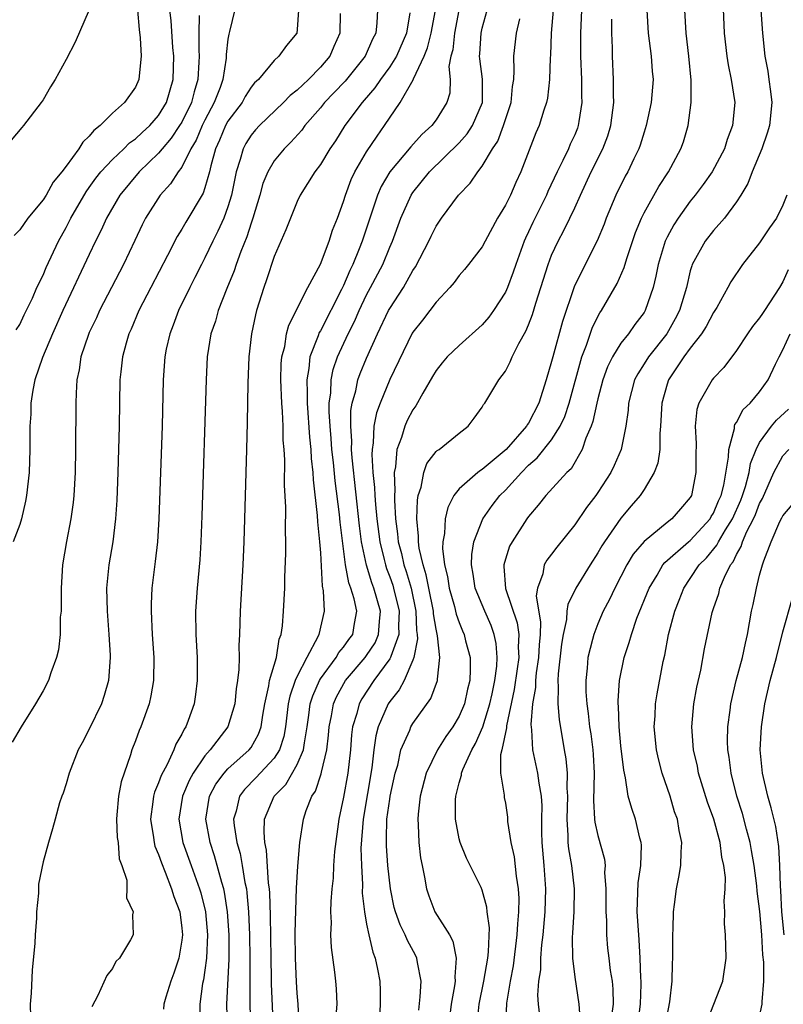
# Model space of a CAD drawing. Units: inches. Extents: x 2496000 to 2499000, y 1473000 to 1476000.
# Drawn here: x 2496671 to 2496737, y 1473825 to 1473910 of the extents above; entities that cross this region are included whole.
import ezdxf

# ---------------------------------------------------------------- set-up
doc = ezdxf.new("R2010")
doc.units = ezdxf.units.IN
doc.header["$MEASUREMENT"] = 0
doc.layers.add('LD24961473_2ft', color=180, linetype='Continuous')

msp = doc.modelspace()

# ---------------------------------------------------------------- linework, layer by layer
at = {"layer": 'LD24961473_2ft'}
for points, elevation in [([(2496734.946, 1473913), (2496735.232, 1473909), (2496735.459, 1473907), (2496735.7, 1473905.7), (2496735.805, 1473905), (2496735.947, 1473903.947), (2496736.05, 1473903), (2496735.852, 1473901), (2496735.661, 1473900.339), (2496735.191, 1473899), (2496734.356, 1473897), (2496733.991, 1473896.009), (2496733.375, 1473895), (2496733, 1473894.417), (2496731.947, 1473893), (2496731, 1473891.925), (2496730.276, 1473891), (2496729.168, 1473889), (2496729.118, 1473888.882), (2496729, 1473888.454), (2496728.659, 1473887), (2496728.075, 1473885), (2496727.703, 1473884.297), (2496726.967, 1473883), (2496725.377, 1473881), (2496725, 1473880.384), (2496724.454, 1473879.546), (2496724.185, 1473879), (2496723.662, 1473877), (2496723.624, 1473876.376), (2496723.431, 1473875), (2496723.006, 1473873), (2496722.401, 1473871.599), (2496722.112, 1473871), (2496721, 1473869.259), (2496720.818, 1473869), (2496720.031, 1473867.969), (2496719, 1473866.475), (2496717.453, 1473864.547), (2496717, 1473863.932), (2496716.59, 1473863.41), (2496716.355, 1473863), (2496716.228, 1473862.228), (2496715.768, 1473861), (2496715.672, 1473860.328), (2496716.047, 1473858.047), (2496716.003, 1473857), (2496715.918, 1473856.082), (2496715.877, 1473855), (2496715.674, 1473853.673), (2496715.61, 1473853), (2496715.598, 1473852.402), (2496715.356, 1473851), (2496715.203, 1473849.203), (2496715.26, 1473848.74), (2496715.344, 1473847), (2496715.782, 1473845), (2496715.886, 1473844.114), (2496716.11, 1473843), (2496716.161, 1473842.161), (2496716.13, 1473841), (2496716.129, 1473839.871), (2496716.147, 1473839), (2496716.334, 1473837), (2496716.48, 1473835), (2496716.421, 1473833), (2496716.247, 1473831), (2496716.133, 1473830.133), (2496716.052, 1473829), (2496716.03, 1473827.969), (2496715.877, 1473827), (2496715.778, 1473825.778), (2496715.827, 1473825), (2496715.957, 1473824.043)], 7876), ([(2496689.856, 1473912.144), (2496689.142, 1473909.143), (2496689.073, 1473908.927), (2496689, 1473908.466), (2496688.847, 1473907.153), (2496688.832, 1473906.832), (2496688.543, 1473905), (2496688.313, 1473904.313), (2496687.819, 1473903), (2496687, 1473901.469), (2496686.769, 1473901), (2496686.244, 1473899.756), (2496685.783, 1473899), (2496685, 1473897.409), (2496684.691, 1473897), (2496684.031, 1473895.969), (2496683.128, 1473895), (2496681.876, 1473893), (2496681.578, 1473892.422), (2496680.946, 1473891.054), (2496679.955, 1473889), (2496677.893, 1473885), (2496677.618, 1473884.382), (2496677, 1473883.109), (2496676.921, 1473882.921), (2496676.278, 1473881), (2496676.118, 1473879.882), (2496675.925, 1473879), (2496675.862, 1473877.862), (2496675.838, 1473877), (2496675.824, 1473873), (2496675.776, 1473871), (2496675.665, 1473869), (2496675.608, 1473868.392), (2496675.418, 1473867), (2496675.025, 1473865.025), (2496674.678, 1473863), (2496674.561, 1473861), (2496674.583, 1473859.417), (2496674.556, 1473859), (2496674.488, 1473858.488), (2496674.475, 1473857), (2496674.345, 1473855.654), (2496674.165, 1473855), (2496673.683, 1473853.683), (2496673.478, 1473853), (2496673, 1473852.1), (2496672.352, 1473851), (2496671.1, 1473849), (2496670.34, 1473847.66)], 7906), ([(2496731.801, 1473911.801), (2496731.934, 1473909), (2496732.169, 1473907), (2496732.274, 1473906.274), (2496732.543, 1473905), (2496732.842, 1473903), (2496732.659, 1473901), (2496732.191, 1473899.809), (2496731.948, 1473899), (2496730.88, 1473897), (2496730.104, 1473895.896), (2496729.425, 1473895), (2496729, 1473894.473), (2496727.957, 1473893), (2496727.576, 1473892.424), (2496727, 1473891.346), (2496726.837, 1473891), (2496726.222, 1473889), (2496726.028, 1473887.972), (2496725.781, 1473887), (2496725.107, 1473885), (2496725, 1473884.826), (2496724.211, 1473883.789), (2496723.645, 1473883), (2496723, 1473882.187), (2496722.266, 1473881), (2496721.85, 1473880.15), (2496721.443, 1473879), (2496721, 1473877.378), (2496720.907, 1473877), (2496720.578, 1473875.422), (2496720.418, 1473875), (2496719.964, 1473873.964), (2496719.658, 1473873), (2496718.681, 1473871.319), (2496718.331, 1473871), (2496716.498, 1473869), (2496715.837, 1473868.163), (2496715, 1473867.181), (2496714.867, 1473867), (2496713.574, 1473865), (2496713.371, 1473864.629), (2496713, 1473863.496), (2496712.856, 1473863), (2496712.877, 1473862.877), (2496713.021, 1473860.979), (2496714.009, 1473858.009), (2496714.154, 1473857), (2496714.107, 1473855.893), (2496714.156, 1473855), (2496714.03, 1473854.03), (2496713.768, 1473852.232), (2496713.098, 1473849.098), (2496713.093, 1473848.907), (2496712.701, 1473847), (2496712.585, 1473846.585), (2496712.582, 1473845), (2496712.901, 1473843.099), (2496712.891, 1473843), (2496712.902, 1473842.902), (2496713, 1473842.4), (2496713.176, 1473841.176), (2496713.197, 1473840.803), (2496713.46, 1473839), (2496713.757, 1473837.757), (2496713.921, 1473836.079), (2496714.102, 1473835), (2496714.159, 1473834.159), (2496714.134, 1473833), (2496714.036, 1473831.964), (2496714.006, 1473831), (2496713.674, 1473828.326), (2496713.42, 1473827), (2496713.103, 1473825.103), (2496713.003, 1473823)], 7878), ([(2496676.987, 1473911.013), (2496675.769, 1473908.231), (2496675, 1473906.714), (2496674.055, 1473905), (2496673.648, 1473904.353), (2496673, 1473903.227), (2496672.854, 1473903), (2496671.321, 1473901), (2496671.161, 1473900.839), (2496670.256, 1473899.744)], 7914), ([(2496681.16, 1473911), (2496681.313, 1473909.313), (2496681.412, 1473908.588), (2496681.493, 1473907), (2496681.312, 1473905.312), (2496681.302, 1473905), (2496681, 1473904.33), (2496680.045, 1473903), (2496679, 1473902.081), (2496677.943, 1473901), (2496677.406, 1473900.594), (2496677, 1473900.08), (2496676.434, 1473899.566), (2496676.1, 1473899), (2496675, 1473897.485), (2496674.632, 1473897), (2496673.89, 1473896.11), (2496673.271, 1473895), (2496673, 1473894.571), (2496671.689, 1473893), (2496671, 1473891.982), (2496670.491, 1473891.509)], 7912), ([(2496670.665, 1473883.335), (2496671, 1473883.79), (2496671.376, 1473884.624), (2496672.092, 1473886.092), (2496672.476, 1473887), (2496673, 1473888.063), (2496673.271, 1473888.729), (2496674.334, 1473891), (2496675, 1473892.192), (2496675.412, 1473893), (2496676.727, 1473895.273), (2496677, 1473895.638), (2496677.556, 1473896.444), (2496678, 1473897), (2496679, 1473898.082), (2496679.989, 1473899), (2496680.493, 1473899.507), (2496681, 1473899.85), (2496681.584, 1473900.416), (2496682.238, 1473901), (2496683, 1473901.864), (2496683.688, 1473903), (2496684.274, 1473905), (2496684.316, 1473907), (2496684.245, 1473907.755), (2496684.081, 1473910.081), (2496683.963, 1473911)], 7910), ([(2496695.091, 1473911), (2496695, 1473909.31), (2496694.971, 1473909), (2496694.067, 1473907.933), (2496693.405, 1473907), (2496693, 1473906.647), (2496691.635, 1473905), (2496691.302, 1473904.698), (2496691, 1473904.325), (2496690.481, 1473903.519), (2496690.216, 1473903), (2496689, 1473901.378), (2496688.794, 1473901), (2496688.269, 1473899.731), (2496687.929, 1473899), (2496687.519, 1473897.519), (2496687.405, 1473897), (2496687, 1473895.613), (2496686.841, 1473895.159), (2496685.342, 1473892.658), (2496685, 1473892.045), (2496684.596, 1473891.404), (2496683.768, 1473889.768), (2496682.322, 1473887), (2496681.299, 1473885), (2496680.613, 1473883.387), (2496680.434, 1473883), (2496680.194, 1473882.194), (2496679.873, 1473881), (2496679.72, 1473879.72), (2496679.65, 1473879), (2496679.585, 1473875), (2496679.479, 1473871), (2496679.39, 1473868.61), (2496679.284, 1473867), (2496679.034, 1473865), (2496678.698, 1473863), (2496678.503, 1473861), (2496678.54, 1473859), (2496678.695, 1473857), (2496678.809, 1473855.191), (2496678.813, 1473855), (2496678.673, 1473853), (2496678.297, 1473851.703), (2496678.052, 1473851), (2496677, 1473848.797), (2496676.388, 1473847.612), (2496676.052, 1473847), (2496675.261, 1473845), (2496675, 1473844.067), (2496674.744, 1473843.256), (2496674.629, 1473843), (2496674.438, 1473842.438), (2496674.039, 1473841), (2496673.833, 1473840.167), (2496673.462, 1473839), (2496673, 1473837.334), (2496672.62, 1473835.381), (2496672.595, 1473835), (2496672.603, 1473834.603), (2496672.422, 1473833), (2496672.438, 1473832.438), (2496672.311, 1473831), (2496672.295, 1473830.295), (2496672.052, 1473827.948), (2496671.966, 1473825.966), (2496671.889, 1473825), (2496671.904, 1473823.904)], 7904), ([(2496698.707, 1473910.707), (2496698.687, 1473909), (2496698.163, 1473907.837), (2496697.809, 1473907), (2496697, 1473906.06), (2496695.958, 1473905), (2496695, 1473904.076), (2496694.39, 1473903.61), (2496693.801, 1473903), (2496691.723, 1473901), (2496691.374, 1473900.626), (2496691, 1473900.175), (2496690.548, 1473899.452), (2496690.306, 1473899), (2496690.07, 1473898.07), (2496689.722, 1473897), (2496689.585, 1473896.416), (2496689.309, 1473895), (2496689, 1473893.989), (2496688.634, 1473893), (2496688.132, 1473891.868), (2496687.678, 1473891), (2496687, 1473889.566), (2496686.702, 1473889), (2496686.145, 1473887.855), (2496685.707, 1473887), (2496684.731, 1473885), (2496684.262, 1473883.738), (2496683.958, 1473883), (2496683.659, 1473881.659), (2496683.53, 1473881), (2496683.39, 1473879), (2496683.294, 1473875), (2496683.034, 1473867), (2496682.903, 1473865), (2496682.707, 1473863.293), (2496682.418, 1473861), (2496682.358, 1473859.642), (2496682.348, 1473859), (2496682.457, 1473857), (2496682.597, 1473855), (2496682.568, 1473853), (2496682.331, 1473851.669), (2496682.18, 1473851), (2496681.461, 1473849), (2496681.318, 1473848.682), (2496681, 1473847.783), (2496680.691, 1473847), (2496680.565, 1473846.565), (2496679.753, 1473844.246), (2496679.531, 1473843), (2496679.4, 1473841.401), (2496679.353, 1473841), (2496679.421, 1473839.421), (2496679.488, 1473839), (2496679.593, 1473837.593), (2496679.825, 1473837), (2496680.248, 1473835.752), (2496680.264, 1473835), (2496680.211, 1473834.211), (2496680.785, 1473833), (2496680.732, 1473832.732), (2496680.806, 1473831), (2496680.583, 1473830.583), (2496679.622, 1473829), (2496679.302, 1473828.698), (2496679, 1473828.107), (2496678.515, 1473827.485), (2496677.749, 1473825.749), (2496677.225, 1473824.775)], 7902), ([(2496701.948, 1473911), (2496701.886, 1473909.886), (2496701.783, 1473909), (2496701.512, 1473908.488), (2496700.876, 1473907), (2496699.143, 1473904.857), (2496698.172, 1473903.828), (2496697.356, 1473903), (2496697, 1473902.549), (2496695.655, 1473901), (2496695.386, 1473900.614), (2496694.437, 1473899.563), (2496693.858, 1473899), (2496693, 1473897.944), (2496692.447, 1473897), (2496692.016, 1473895.984), (2496691.747, 1473895), (2496691.151, 1473893), (2496691, 1473892.572), (2496690.63, 1473891.37), (2496690.12, 1473890.12), (2496689.717, 1473889), (2496689.544, 1473888.456), (2496688.912, 1473886.912), (2496688.161, 1473885), (2496687.91, 1473884.09), (2496687.527, 1473883), (2496687.206, 1473881), (2496687.105, 1473879), (2496686.743, 1473867.257), (2496686.656, 1473865), (2496686.564, 1473863.436), (2496686.332, 1473861), (2496686.196, 1473859), (2496686.222, 1473857), (2496686.33, 1473855), (2496686.344, 1473853), (2496686.191, 1473851.809), (2496686.07, 1473851), (2496685.562, 1473849.562), (2496685.346, 1473849), (2496685.199, 1473848.801), (2496685, 1473848.368), (2496684.501, 1473847.499), (2496684.318, 1473847), (2496683.731, 1473845.731), (2496683.217, 1473844.783), (2496683, 1473844.144), (2496682.647, 1473843.353), (2496682.561, 1473843), (2496682.511, 1473842.511), (2496682.295, 1473841), (2496682.56, 1473839.44), (2496682.615, 1473839), (2496682.688, 1473838.688), (2496683, 1473837.963), (2496683.237, 1473837.237), (2496683.579, 1473836.421), (2496684.128, 1473835), (2496684.319, 1473834.32), (2496684.823, 1473833), (2496685, 1473831.581), (2496685.053, 1473831), (2496685, 1473830.538), (2496684.738, 1473829), (2496684.31, 1473827.69), (2496684.052, 1473827), (2496683.622, 1473825.621), (2496683.453, 1473825), (2496683.429, 1473824.571)], 7900), ([(2496704.747, 1473910.747), (2496704.448, 1473909), (2496703.576, 1473907), (2496703, 1473906.101), (2496702.19, 1473905), (2496701.72, 1473904.28), (2496700.795, 1473903.205), (2496700.599, 1473903), (2496699.11, 1473901), (2496698.3, 1473899.7), (2496697.824, 1473899), (2496697, 1473897.629), (2496696.524, 1473897), (2496695.257, 1473895), (2496695, 1473894.452), (2496694.399, 1473893), (2496694.02, 1473891.98), (2496693, 1473889.669), (2496692.341, 1473887.659), (2496692.097, 1473887), (2496691.476, 1473885), (2496691.371, 1473884.629), (2496691.031, 1473883), (2496690.801, 1473881), (2496690.72, 1473878.72), (2496690.673, 1473875.327), (2496690.617, 1473873), (2496690.362, 1473865), (2496690.282, 1473863), (2496690.044, 1473859), (2496690.003, 1473857), (2496689.955, 1473856.045), (2496689.975, 1473855), (2496689.954, 1473853.954), (2496689.832, 1473853), (2496689.716, 1473852.284), (2496689.591, 1473851), (2496688.983, 1473849), (2496687.457, 1473847), (2496687, 1473846.486), (2496685.984, 1473845), (2496685.635, 1473844.365), (2496685.053, 1473843), (2496684.757, 1473841), (2496685.109, 1473839), (2496685.813, 1473837), (2496686.551, 1473835), (2496686.652, 1473834.652), (2496687.056, 1473833), (2496687.222, 1473831), (2496687.134, 1473829), (2496687, 1473827.954), (2496686.874, 1473827.126), (2496686.803, 1473826.803), (2496686.563, 1473825), (2496686.583, 1473823.417)], 7898), ([(2496688.954, 1473823), (2496688.897, 1473825), (2496689.103, 1473828.898), (2496689.1, 1473831), (2496688.968, 1473833), (2496688.707, 1473834.707), (2496688.639, 1473835), (2496688.47, 1473835.53), (2496687.844, 1473837.844), (2496687.45, 1473839), (2496687.095, 1473841), (2496687.408, 1473843), (2496687.963, 1473844.037), (2496688.666, 1473845), (2496689, 1473845.368), (2496690.847, 1473847), (2496691, 1473847.215), (2496691.642, 1473848.358), (2496691.865, 1473849), (2496692.01, 1473850.009), (2496692.184, 1473851), (2496692.544, 1473852.544), (2496692.604, 1473853), (2496693.19, 1473855), (2496693.428, 1473856.572), (2496693.612, 1473857), (2496693.725, 1473857.725), (2496693.818, 1473859), (2496693.918, 1473861), (2496693.935, 1473861.935), (2496694.007, 1473863.993), (2496694.002, 1473865), (2496693.966, 1473865.966), (2496693.998, 1473868.002), (2496693.9, 1473869.9), (2496693.915, 1473872.085), (2496693.858, 1473873), (2496693.786, 1473873.786), (2496693.765, 1473875), (2496693.718, 1473876.281), (2496693.652, 1473877), (2496693.583, 1473879), (2496693.615, 1473880.385), (2496693.668, 1473881), (2496693.911, 1473881.911), (2496694.072, 1473883), (2496694.254, 1473883.746), (2496695.913, 1473887), (2496697, 1473889.006), (2496697.754, 1473891), (2496698.054, 1473891.946), (2496698.473, 1473893), (2496699, 1473894.447), (2496699.165, 1473895), (2496699.668, 1473896.332), (2496699.99, 1473897), (2496701, 1473898.738), (2496701.897, 1473900.103), (2496702.546, 1473901), (2496703.886, 1473903), (2496705.023, 1473904.977), (2496705.038, 1473905.038), (2496705.964, 1473907), (2496706.265, 1473907.735), (2496706.582, 1473909), (2496706.948, 1473911)], 7896), ([(2496708.97, 1473911), (2496708.597, 1473909), (2496708.449, 1473907.551), (2496708.29, 1473907), (2496708.119, 1473906.119), (2496708.221, 1473905), (2496708.183, 1473903.817), (2496707.949, 1473903), (2496707, 1473901.516), (2496706.632, 1473901), (2496705.759, 1473900.241), (2496704.826, 1473899.174), (2496703.012, 1473897), (2496702.268, 1473895.732), (2496701.95, 1473895), (2496700.605, 1473891), (2496700.358, 1473890.358), (2496699.803, 1473889), (2496699.537, 1473888.463), (2496699, 1473887.178), (2496698.837, 1473886.837), (2496697, 1473883.247), (2496696.903, 1473883.097), (2496696.806, 1473882.806), (2496696.085, 1473881), (2496696.004, 1473880.004), (2496695.813, 1473879), (2496695.861, 1473877.861), (2496695.841, 1473877), (2496696.05, 1473874.05), (2496696.166, 1473873), (2496696.202, 1473872.202), (2496696.343, 1473871), (2496696.367, 1473870.367), (2496696.729, 1473867.272), (2496696.746, 1473866.746), (2496696.932, 1473865), (2496697, 1473864.047), (2496697.159, 1473861.159), (2496697.25, 1473860.751), (2496697.313, 1473859), (2496696.864, 1473857), (2496696.771, 1473856.771), (2496695.826, 1473855), (2496695, 1473853.391), (2496694.827, 1473853), (2496694.344, 1473851.656), (2496694.215, 1473851), (2496693.979, 1473849), (2496693.831, 1473848.169), (2496693.466, 1473847), (2496693, 1473846.277), (2496691.418, 1473844.582), (2496690.423, 1473843.576), (2496689.997, 1473843), (2496689.697, 1473841.697), (2496689.482, 1473841), (2496689.527, 1473840.473), (2496689.762, 1473839), (2496690.045, 1473838.045), (2496690.237, 1473837), (2496690.468, 1473835.532), (2496690.591, 1473835), (2496690.646, 1473834.646), (2496690.777, 1473833), (2496690.868, 1473831), (2496690.907, 1473829), (2496690.901, 1473825), (2496690.964, 1473823)], 7894), ([(2496693.019, 1473820.981), (2496692.777, 1473826.777), (2496692.777, 1473827.223), (2496692.725, 1473829), (2496692.669, 1473832.669), (2496692.618, 1473834.618), (2496692.585, 1473835), (2496692.512, 1473835.488), (2496692.342, 1473838.342), (2496692.196, 1473839), (2496692.119, 1473839.881), (2496692.157, 1473841), (2496693.006, 1473843), (2496693.997, 1473844.003), (2496695, 1473845.746), (2496695.547, 1473847), (2496695.614, 1473847.614), (2496695.856, 1473849), (2496695.998, 1473849.998), (2496696.119, 1473851), (2496696.331, 1473851.67), (2496696.907, 1473853), (2496697, 1473853.156), (2496698.356, 1473855), (2496698.584, 1473855.417), (2496699, 1473855.899), (2496699.455, 1473856.546), (2496699.807, 1473857), (2496699.948, 1473857.948), (2496700.141, 1473859), (2496699.922, 1473860.078), (2496699.622, 1473861), (2496699.446, 1473861.446), (2496699.18, 1473863), (2496698.702, 1473866.702), (2496698.647, 1473867.353), (2496698.271, 1473870.271), (2496698.122, 1473871.878), (2496697.996, 1473873), (2496697.93, 1473873.93), (2496697.829, 1473875), (2496697.747, 1473876.253), (2496697.76, 1473877), (2496697.891, 1473877.891), (2496697.92, 1473879), (2496698.099, 1473879.901), (2496698.49, 1473881), (2496699.41, 1473883), (2496699.939, 1473884.061), (2496700.339, 1473885), (2496701, 1473886.379), (2496701.342, 1473887), (2496702.393, 1473889), (2496703, 1473890.491), (2496703.223, 1473891), (2496703.957, 1473893), (2496704.856, 1473895), (2496705, 1473895.216), (2496706.444, 1473897), (2496709, 1473899.527), (2496709.707, 1473900.294), (2496710.155, 1473901), (2496711.023, 1473903), (2496711.026, 1473905.026), (2496710.781, 1473906.781), (2496710.765, 1473907), (2496710.792, 1473907.208), (2496710.906, 1473909), (2496711, 1473909.431), (2496711.427, 1473911)], 7892), ([(2496717.129, 1473911), (2496716.949, 1473909), (2496716.895, 1473907.104), (2496716.876, 1473906.876), (2496716.832, 1473905), (2496716.633, 1473903.368), (2496716.565, 1473903), (2496716.329, 1473902.329), (2496715.91, 1473901), (2496715.631, 1473900.369), (2496714.351, 1473897), (2496713.913, 1473896.087), (2496713.44, 1473895), (2496713, 1473894.108), (2496712.324, 1473893), (2496711.244, 1473891), (2496711, 1473890.522), (2496709.818, 1473889), (2496709.452, 1473888.548), (2496709, 1473888.043), (2496708.563, 1473887.437), (2496708.184, 1473887), (2496707, 1473885.74), (2496706.465, 1473885), (2496705.832, 1473884.168), (2496705, 1473883.139), (2496704.948, 1473883.052), (2496703, 1473879.041), (2496702.154, 1473877), (2496701.843, 1473876.157), (2496701.626, 1473875), (2496701.572, 1473873.572), (2496701.467, 1473873), (2496701.443, 1473872.557), (2496701.546, 1473871), (2496701.689, 1473869.69), (2496701.711, 1473869), (2496701.756, 1473868.244), (2496701.885, 1473867), (2496702.132, 1473865), (2496702.519, 1473863.481), (2496702.619, 1473863), (2496702.708, 1473862.708), (2496703, 1473861.983), (2496703.261, 1473861.261), (2496703.336, 1473861), (2496703.809, 1473859), (2496703.751, 1473857.751), (2496703.777, 1473857), (2496703.087, 1473855.088), (2496703.072, 1473855), (2496703, 1473854.876), (2496701.626, 1473853), (2496700.583, 1473851.417), (2496700.353, 1473851), (2496700.148, 1473850.148), (2496699.786, 1473849), (2496699.693, 1473848.307), (2496699.591, 1473847), (2496699.372, 1473845), (2496699, 1473842.911), (2496698.59, 1473841), (2496698.231, 1473838.231), (2496698.138, 1473837), (2496698.089, 1473835.911), (2496697.986, 1473835), (2496697.896, 1473833.896), (2496697.883, 1473833), (2496697.929, 1473832.071), (2496697.884, 1473831), (2496697.921, 1473829.922), (2496698.217, 1473827.783), (2496698.3, 1473827), (2496698.35, 1473826.35), (2496698.406, 1473825), (2496698.303, 1473823.697)], 7888), ([(2496719.582, 1473911), (2496719.5, 1473909), (2496719.513, 1473907), (2496719.583, 1473905), (2496719.589, 1473903.589), (2496719.615, 1473903), (2496719.351, 1473901.351), (2496719.312, 1473901), (2496719.228, 1473900.772), (2496719, 1473900.215), (2496718.608, 1473899.392), (2496718.45, 1473899), (2496717.983, 1473897.983), (2496717.481, 1473897), (2496716.685, 1473895.315), (2496716.551, 1473895), (2496715.365, 1473892.635), (2496715, 1473891.814), (2496714.735, 1473891.265), (2496714.627, 1473891), (2496713.903, 1473889), (2496713.682, 1473888.318), (2496713.177, 1473887), (2496713, 1473886.608), (2496711.962, 1473885), (2496711.564, 1473884.436), (2496711, 1473883.782), (2496709, 1473881.996), (2496707.973, 1473881), (2496707.522, 1473880.478), (2496707, 1473879.809), (2496706.693, 1473879.307), (2496705.85, 1473877.85), (2496705.246, 1473876.754), (2496705, 1473876.42), (2496704.516, 1473875.484), (2496704.306, 1473875), (2496704.016, 1473874.016), (2496703.609, 1473873), (2496703.498, 1473871.498), (2496703.381, 1473871), (2496703.447, 1473869.447), (2496703.404, 1473869), (2496703.395, 1473868.606), (2496703.499, 1473867), (2496703.682, 1473865.682), (2496703.732, 1473865), (2496704.004, 1473864.004), (2496704.222, 1473863), (2496704.429, 1473862.429), (2496704.838, 1473861), (2496705.265, 1473859), (2496705.319, 1473857.319), (2496705.373, 1473857), (2496705.401, 1473856.598), (2496705.081, 1473855), (2496705, 1473854.77), (2496704.236, 1473853), (2496703.812, 1473852.189), (2496703, 1473851.192), (2496702.873, 1473851), (2496701.987, 1473849), (2496701.779, 1473848.221), (2496701.613, 1473847), (2496701.456, 1473845.456), (2496700.685, 1473841), (2496700.506, 1473838.506), (2496700.542, 1473837), (2496700.637, 1473835.363), (2496700.618, 1473834.618), (2496700.8, 1473833), (2496701, 1473831.922), (2496701.189, 1473831), (2496701.522, 1473829.522), (2496701.747, 1473829), (2496701.948, 1473828.052), (2496702.137, 1473827), (2496702.164, 1473826.164), (2496702.175, 1473825), (2496702.023, 1473822.023)], 7886), ([(2496725.249, 1473911), (2496725.362, 1473909), (2496725.616, 1473907), (2496725.71, 1473905.71), (2496725.778, 1473905), (2496725.617, 1473903), (2496725.189, 1473901), (2496725, 1473900.429), (2496724.674, 1473899.326), (2496724.561, 1473899), (2496724.119, 1473898.119), (2496723.588, 1473897), (2496723.37, 1473896.63), (2496722.543, 1473895), (2496721.729, 1473893), (2496721.535, 1473892.465), (2496720.953, 1473891.047), (2496719.89, 1473889), (2496718.95, 1473887.05), (2496717.951, 1473884.049), (2496717.096, 1473881), (2496717, 1473880.592), (2496716.54, 1473879), (2496715.905, 1473877), (2496715, 1473875.262), (2496714.885, 1473875.115), (2496714.829, 1473875), (2496713.055, 1473873), (2496711, 1473871.251), (2496710.835, 1473871.165), (2496710.629, 1473871), (2496709, 1473869.586), (2496708.541, 1473869), (2496708.018, 1473867.982), (2496707.803, 1473867), (2496707.734, 1473865.734), (2496707.588, 1473865), (2496707.569, 1473864.431), (2496707.741, 1473863), (2496707.996, 1473861.996), (2496708.145, 1473861), (2496708.59, 1473859.41), (2496708.746, 1473858.746), (2496709, 1473858.016), (2496709.293, 1473857.293), (2496709.43, 1473857), (2496709.564, 1473856.436), (2496709.949, 1473855), (2496709.968, 1473853.968), (2496709.921, 1473853), (2496709.734, 1473852.266), (2496709.453, 1473851), (2496709, 1473849.934), (2496708.449, 1473849), (2496707.843, 1473848.157), (2496707.137, 1473847), (2496706.151, 1473845), (2496705.618, 1473843), (2496705.445, 1473841.445), (2496705.418, 1473841), (2496705.462, 1473840.538), (2496705.519, 1473839), (2496705.671, 1473837.671), (2496705.793, 1473837), (2496706.004, 1473835.996), (2496706.165, 1473835), (2496706.37, 1473834.37), (2496706.892, 1473833), (2496708.166, 1473831), (2496708.461, 1473830.462), (2496708.757, 1473829), (2496708.624, 1473827.376), (2496708.656, 1473827), (2496708.608, 1473826.608), (2496708.304, 1473825), (2496708.166, 1473823.833)], 7882), ([(2496710.53, 1473823), (2496710.735, 1473825), (2496711.143, 1473827), (2496711.479, 1473829), (2496711.551, 1473829.551), (2496711.625, 1473831.625), (2496711.436, 1473833), (2496711.403, 1473833.403), (2496711, 1473834.866), (2496710.899, 1473835.101), (2496709.632, 1473837.632), (2496709.08, 1473839), (2496709, 1473839.318), (2496708.687, 1473841), (2496708.693, 1473842.693), (2496708.712, 1473843), (2496708.778, 1473843.222), (2496709, 1473844.163), (2496709.194, 1473844.806), (2496709.208, 1473845), (2496709.323, 1473845.323), (2496710.095, 1473847), (2496710.429, 1473847.571), (2496711.045, 1473849), (2496711.661, 1473851), (2496711.848, 1473851.848), (2496712.076, 1473853), (2496712.257, 1473854.257), (2496712.288, 1473855), (2496712.207, 1473856.207), (2496712.04, 1473857), (2496711.766, 1473857.766), (2496711.222, 1473859), (2496710.399, 1473861), (2496710.219, 1473862.219), (2496710.062, 1473863), (2496710.094, 1473863.906), (2496710.282, 1473865), (2496711.043, 1473867), (2496711.852, 1473868.149), (2496712.512, 1473869), (2496713, 1473869.47), (2496714.382, 1473871), (2496715, 1473871.621), (2496715.741, 1473872.259), (2496717, 1473873.828), (2496717.748, 1473875), (2496718.144, 1473875.856), (2496718.528, 1473877), (2496719.61, 1473881), (2496720.01, 1473882.01), (2496720.504, 1473883.496), (2496721, 1473884.482), (2496721.186, 1473884.814), (2496721.323, 1473885), (2496722.664, 1473887.335), (2496723.273, 1473888.727), (2496723.499, 1473889.5), (2496724.256, 1473891.744), (2496724.769, 1473893), (2496725, 1473893.464), (2496726.274, 1473895.726), (2496727.11, 1473897), (2496728.193, 1473899), (2496728.397, 1473899.603), (2496728.82, 1473901), (2496729.063, 1473903), (2496729.064, 1473904.936), (2496728.86, 1473907), (2496728.635, 1473909), (2496728.535, 1473911)], 7880), ([(2496686.519, 1473910.519), (2496686.482, 1473909), (2496686.468, 1473907.532), (2496686.499, 1473907), (2496686.489, 1473906.489), (2496686.391, 1473905), (2496686.068, 1473903.932), (2496685.841, 1473903), (2496685, 1473901.299), (2496684.819, 1473901), (2496684.097, 1473899.903), (2496683.315, 1473899), (2496683, 1473898.61), (2496681.314, 1473897), (2496679.644, 1473895), (2496678.502, 1473893), (2496678.044, 1473891.956), (2496677.551, 1473891), (2496677, 1473889.857), (2496674.709, 1473885), (2496673.811, 1473883), (2496672.955, 1473880.955), (2496672.303, 1473879), (2496672.108, 1473878.108), (2496671.954, 1473877), (2496671.942, 1473876.058), (2496671.864, 1473875), (2496671.853, 1473873.853), (2496671.862, 1473873), (2496671.808, 1473871), (2496671.583, 1473869), (2496671.486, 1473868.514), (2496671.132, 1473867), (2496671, 1473866.504), (2496670.406, 1473865)], 7908), ([(2496695.16, 1473823.16), (2496695.081, 1473825), (2496695, 1473825.955), (2496694.939, 1473826.939), (2496694.845, 1473829), (2496694.828, 1473831.172), (2496694.943, 1473835.057), (2496695.05, 1473836.95), (2496695.218, 1473839), (2496695.535, 1473841), (2496695.775, 1473841.775), (2496696.254, 1473843), (2496696.569, 1473843.43), (2496697.067, 1473844.933), (2496697.093, 1473845.093), (2496697.563, 1473847), (2496697.708, 1473848.292), (2496697.764, 1473849), (2496697.963, 1473849.963), (2496698.129, 1473851), (2496698.395, 1473851.605), (2496699.156, 1473853), (2496700.88, 1473855), (2496701, 1473855.161), (2496701.722, 1473856.278), (2496702.038, 1473857), (2496702.106, 1473858.106), (2496702.199, 1473859), (2496701.625, 1473861), (2496701.445, 1473861.445), (2496700.974, 1473862.974), (2496700.563, 1473865), (2496700.381, 1473866.381), (2496699.746, 1473872.254), (2496699.698, 1473873), (2496699.718, 1473873.718), (2496699.618, 1473875), (2496699.641, 1473876.359), (2496699.753, 1473877), (2496700.065, 1473878.065), (2496700.246, 1473879), (2496700.446, 1473879.554), (2496701, 1473880.881), (2496701.936, 1473883), (2496702.894, 1473885), (2496703, 1473885.19), (2496704.196, 1473887), (2496705, 1473888.461), (2496705.215, 1473888.785), (2496706.366, 1473891), (2496706.567, 1473891.433), (2496707, 1473892.295), (2496707.482, 1473893), (2496708.954, 1473895), (2496709.968, 1473896.032), (2496710.608, 1473897), (2496711, 1473897.49), (2496711.878, 1473899), (2496712.337, 1473899.663), (2496712.842, 1473901), (2496713.503, 1473903), (2496713.619, 1473904.381), (2496713.721, 1473905), (2496713.767, 1473905.767), (2496713.729, 1473907), (2496713.976, 1473909), (2496714.242, 1473910.242)], 7890), ([(2496705.5, 1473824.5), (2496705.64, 1473825.64), (2496705.708, 1473827), (2496705.393, 1473828.607), (2496705.35, 1473829), (2496705.239, 1473829.239), (2496704.524, 1473830.524), (2496704.336, 1473831), (2496703.885, 1473831.885), (2496703.487, 1473833), (2496703.387, 1473833.387), (2496703.049, 1473835), (2496702.833, 1473837), (2496702.708, 1473838.708), (2496702.702, 1473839), (2496702.722, 1473839.278), (2496702.755, 1473841), (2496703, 1473842.737), (2496703.044, 1473843), (2496703.477, 1473845), (2496703.685, 1473845.685), (2496703.969, 1473847), (2496704.724, 1473848.724), (2496704.823, 1473849), (2496705, 1473849.29), (2496706.557, 1473851.443), (2496707.138, 1473853), (2496707.135, 1473853.135), (2496707.332, 1473855), (2496707.126, 1473856.874), (2496707, 1473857.44), (2496706.777, 1473858.777), (2496706.77, 1473859), (2496706.369, 1473861), (2496706.156, 1473862.156), (2496705.879, 1473863), (2496705.535, 1473864.465), (2496705.475, 1473865), (2496705.493, 1473865.493), (2496705.343, 1473867), (2496705.389, 1473868.611), (2496705.466, 1473869), (2496705.717, 1473869.717), (2496705.934, 1473871), (2496706.213, 1473871.787), (2496707, 1473872.801), (2496707.095, 1473872.905), (2496707.263, 1473873), (2496709, 1473874.412), (2496709.78, 1473875), (2496710.312, 1473875.689), (2496711, 1473876.65), (2496711.116, 1473876.884), (2496711.221, 1473877), (2496712.433, 1473879), (2496713, 1473879.755), (2496713.422, 1473880.577), (2496713.585, 1473881), (2496714.16, 1473882.16), (2496714.771, 1473883.229), (2496715, 1473883.771), (2496715.346, 1473884.654), (2496715.637, 1473885.637), (2496716.082, 1473887), (2496716.695, 1473889), (2496717, 1473889.79), (2496717.557, 1473891), (2496718.065, 1473891.935), (2496718.583, 1473893), (2496719, 1473893.896), (2496719.486, 1473895), (2496720.413, 1473897), (2496721.444, 1473899), (2496721.875, 1473900.125), (2496722.13, 1473901), (2496722.372, 1473903), (2496722.341, 1473903.659), (2496722.363, 1473905), (2496722.274, 1473907), (2496722.268, 1473907.732), (2496722.209, 1473909), (2496722.202, 1473910.202)], 7884), ([(2496737.347, 1473895), (2496737, 1473894.136), (2496736.457, 1473893), (2496735.852, 1473892.148), (2496735, 1473890.861), (2496733.527, 1473889), (2496732.501, 1473887.499), (2496732.253, 1473887), (2496731.284, 1473885.284), (2496731, 1473884.835), (2496730.361, 1473883.639), (2496729.961, 1473883), (2496729, 1473881.76), (2496728.446, 1473881), (2496727.12, 1473879), (2496727, 1473878.638), (2496726.53, 1473877), (2496726.434, 1473875), (2496726.364, 1473874.364), (2496726.357, 1473873), (2496726.191, 1473871.809), (2496725.875, 1473871), (2496725, 1473869.525), (2496724.667, 1473869), (2496723.889, 1473868.111), (2496723, 1473867.046), (2496721.569, 1473865), (2496721.346, 1473864.654), (2496721, 1473864.037), (2496720.323, 1473863), (2496719.09, 1473861), (2496718.405, 1473859.595), (2496718.329, 1473859), (2496718.283, 1473858.283), (2496717.996, 1473857), (2496717.859, 1473856.141), (2496717.577, 1473853.576), (2496717.542, 1473853), (2496717.574, 1473852.426), (2496717.536, 1473851), (2496717.64, 1473849.64), (2496718.082, 1473847), (2496718.24, 1473846.24), (2496718.351, 1473845), (2496718.314, 1473843.686), (2496718.375, 1473843), (2496718.306, 1473841), (2496718.412, 1473839.588), (2496718.411, 1473839), (2496718.462, 1473838.462), (2496718.729, 1473837), (2496718.95, 1473835), (2496718.921, 1473833), (2496718.817, 1473831.183), (2496718.782, 1473830.782), (2496718.803, 1473829), (2496719, 1473827.342), (2496719.361, 1473825), (2496719.464, 1473823.465)], 7874), ([(2496737.466, 1473888.534), (2496737, 1473887.486), (2496736.716, 1473887), (2496735.418, 1473885), (2496735.239, 1473884.761), (2496735, 1473884.376), (2496734.386, 1473883.614), (2496733.95, 1473883), (2496733, 1473881.548), (2496731.91, 1473880.091), (2496731, 1473879.16), (2496730.877, 1473879), (2496729.741, 1473877), (2496729.565, 1473876.435), (2496729.412, 1473875), (2496729.496, 1473873.496), (2496729.47, 1473872.53), (2496729.482, 1473871), (2496729.09, 1473869), (2496729, 1473868.843), (2496728.155, 1473867.845), (2496727.412, 1473867), (2496727, 1473866.687), (2496725, 1473865.044), (2496724.063, 1473863.937), (2496723.498, 1473863), (2496722.459, 1473861), (2496721.996, 1473860.004), (2496721.474, 1473859), (2496721, 1473857.9), (2496720.645, 1473857), (2496720.548, 1473856.548), (2496720.148, 1473855), (2496720.079, 1473854.079), (2496719.956, 1473853), (2496719.973, 1473852.027), (2496720.038, 1473851), (2496720.165, 1473850.165), (2496720.292, 1473849), (2496720.392, 1473848.392), (2496720.563, 1473847), (2496720.599, 1473846.599), (2496720.672, 1473845), (2496720.615, 1473842.615), (2496720.716, 1473841), (2496720.74, 1473840.74), (2496721, 1473839.604), (2496721.565, 1473837.565), (2496721.62, 1473837), (2496721.588, 1473836.412), (2496721.699, 1473835), (2496721.69, 1473833), (2496721.739, 1473832.261), (2496721.741, 1473831), (2496721.843, 1473829.843), (2496721.938, 1473829), (2496722.079, 1473827.921), (2496722.237, 1473827), (2496722.311, 1473826.311), (2496722.331, 1473825), (2496722.16, 1473823.84)], 7872), ([(2496724.423, 1473823), (2496724.683, 1473825), (2496724.755, 1473826.755), (2496724.751, 1473827), (2496724.722, 1473827.279), (2496724.663, 1473829), (2496724.578, 1473830.578), (2496724.534, 1473831), (2496724.414, 1473833), (2496724.494, 1473835.506), (2496724.718, 1473837), (2496724.774, 1473838.774), (2496724.749, 1473839), (2496724.64, 1473839.36), (2496724.249, 1473841), (2496723.929, 1473841.929), (2496723.638, 1473843), (2496723.398, 1473844.602), (2496723.244, 1473845.244), (2496723, 1473847.365), (2496722.836, 1473849), (2496722.781, 1473850.781), (2496722.754, 1473851), (2496722.75, 1473851.25), (2496722.887, 1473853), (2496723.286, 1473855), (2496723.715, 1473856.285), (2496723.898, 1473857), (2496724.386, 1473858.386), (2496725.435, 1473861), (2496726.126, 1473862.126), (2496726.632, 1473863), (2496726.793, 1473863.207), (2496728.835, 1473865), (2496729, 1473865.129), (2496730.711, 1473867), (2496730.812, 1473867.188), (2496731, 1473867.478), (2496731.445, 1473868.555), (2496731.657, 1473869), (2496731.898, 1473869.898), (2496732.311, 1473872.311), (2496732.319, 1473873), (2496732.813, 1473874.814), (2496732.822, 1473875), (2496732.86, 1473875.14), (2496733, 1473875.322), (2496733.564, 1473876.436), (2496734.165, 1473877), (2496735, 1473877.983), (2496735.748, 1473879), (2496736.38, 1473880.38), (2496736.682, 1473881), (2496737, 1473881.596), (2496737.637, 1473883)], 7870), ([(2496727, 1473823.991), (2496727.221, 1473825.221), (2496727.43, 1473827), (2496727.466, 1473828.534), (2496727.497, 1473829), (2496727.494, 1473831), (2496727.522, 1473831.522), (2496727.537, 1473833), (2496727.634, 1473833.634), (2496727.799, 1473835), (2496728.016, 1473835.984), (2496728.187, 1473837), (2496728.195, 1473838.195), (2496728.256, 1473839), (2496728.03, 1473840.03), (2496727.878, 1473841), (2496727.644, 1473841.644), (2496727.244, 1473843), (2496726.574, 1473845), (2496726.242, 1473846.242), (2496726.081, 1473847), (2496725.873, 1473849), (2496725.954, 1473849.954), (2496726.002, 1473851), (2496726.137, 1473851.863), (2496726.663, 1473854.663), (2496726.789, 1473855.211), (2496727.123, 1473857), (2496727.658, 1473859), (2496728.044, 1473859.956), (2496728.434, 1473861), (2496729, 1473861.817), (2496729.776, 1473863), (2496730.387, 1473863.613), (2496731.298, 1473864.702), (2496731.431, 1473865), (2496732.053, 1473866.053), (2496732.651, 1473867), (2496733.382, 1473868.618), (2496733.528, 1473869), (2496733.778, 1473869.778), (2496734.097, 1473871), (2496734.213, 1473871.787), (2496734.704, 1473873), (2496735, 1473873.582), (2496736.029, 1473875), (2496736.464, 1473875.536), (2496737.509, 1473876.491)], 7868), ([(2496730.455, 1473823.545), (2496731.049, 1473825), (2496731.823, 1473827), (2496732.103, 1473829), (2496732.061, 1473830.061), (2496732.043, 1473831), (2496731.969, 1473831.969), (2496731.995, 1473833), (2496731.918, 1473833.918), (2496732.008, 1473835), (2496732.032, 1473835.968), (2496731.897, 1473837), (2496731.718, 1473837.717), (2496731.572, 1473839), (2496731.045, 1473841), (2496730.497, 1473842.497), (2496729.72, 1473845), (2496729.611, 1473845.611), (2496729.286, 1473847), (2496729.133, 1473849), (2496729.309, 1473851), (2496729.577, 1473852.423), (2496729.902, 1473853.902), (2496730.242, 1473855.758), (2496730.888, 1473858.888), (2496731, 1473859.245), (2496731.46, 1473860.54), (2496731.568, 1473861), (2496731.956, 1473861.956), (2496732.491, 1473863), (2496732.72, 1473863.28), (2496733, 1473863.908), (2496733.406, 1473864.594), (2496733.515, 1473865), (2496733.897, 1473865.897), (2496734.471, 1473867), (2496734.635, 1473867.365), (2496735, 1473868.326), (2496735.248, 1473868.752), (2496736.226, 1473871), (2496737, 1473872.433), (2496737.517, 1473873)], 7866), ([(2496735, 1473823.953), (2496735.208, 1473825), (2496735.207, 1473825.207), (2496735.366, 1473827), (2496735.359, 1473828.641), (2496735.287, 1473829.286), (2496735.188, 1473831), (2496735.019, 1473833.019), (2496734.793, 1473834.794), (2496734.759, 1473835.241), (2496734.528, 1473837), (2496734.307, 1473838.306), (2496734.17, 1473839), (2496733.857, 1473840.143), (2496733.511, 1473841.511), (2496733.035, 1473843), (2496732.524, 1473845), (2496732.367, 1473846.367), (2496732.257, 1473847), (2496732.227, 1473847.773), (2496732.251, 1473849), (2496732.442, 1473850.442), (2496732.495, 1473851), (2496732.973, 1473853), (2496733.512, 1473855), (2496733.763, 1473856.237), (2496733.946, 1473857), (2496734.29, 1473859), (2496734.43, 1473859.57), (2496734.716, 1473861), (2496735, 1473862.132), (2496735.244, 1473863), (2496735.365, 1473863.365), (2496736.009, 1473865), (2496736.752, 1473866.752), (2496736.925, 1473867.075), (2496737, 1473867.265), (2496737.809, 1473868.191)], 7864), ([(2496737.11, 1473831), (2496736.93, 1473833), (2496736.83, 1473834.83), (2496736.79, 1473835.21), (2496736.748, 1473837), (2496736.664, 1473838.664), (2496736.39, 1473840.389), (2496735.998, 1473841.998), (2496735.703, 1473843), (2496735.245, 1473845), (2496735.053, 1473847), (2496735.152, 1473849), (2496735.461, 1473851), (2496735.923, 1473853), (2496736.452, 1473855), (2496737, 1473857.203), (2496737.846, 1473860.154)], 7862)]:
    msp.add_lwpolyline(points, dxfattribs=dict(at, elevation=elevation))

doc.saveas('drawing.dxf')
